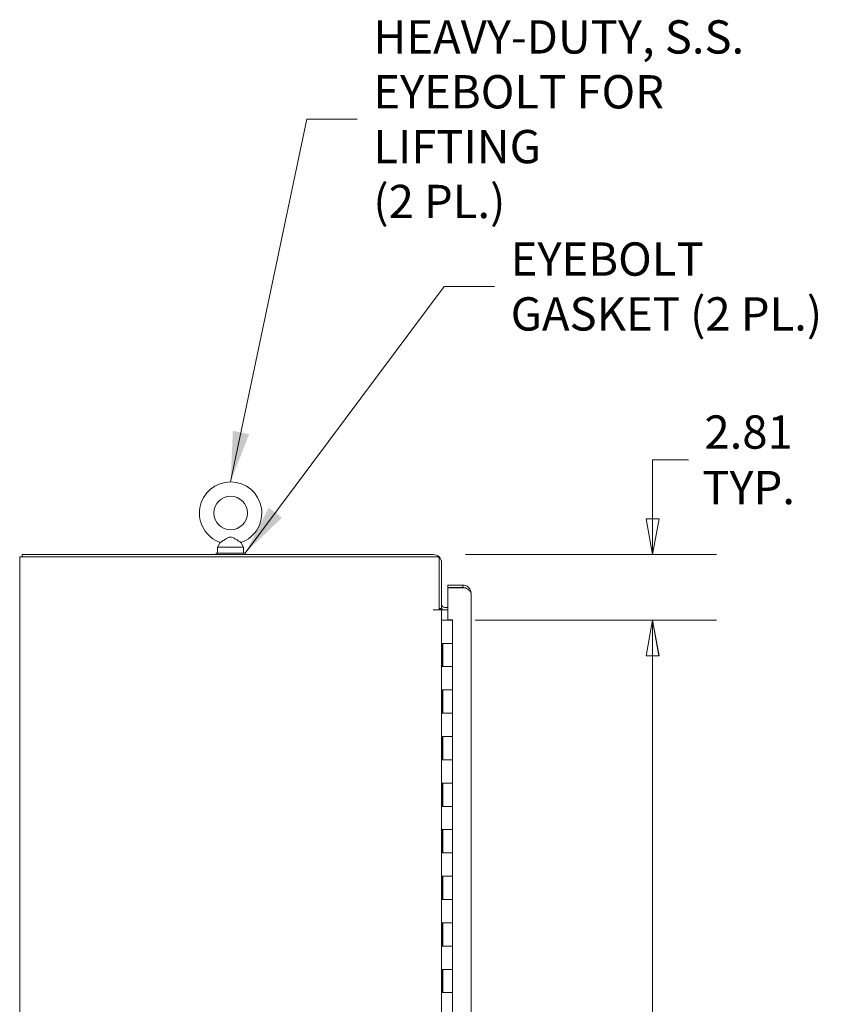
# Model space of a CAD drawing. Units: inches. Extents: x 10 to 361, y 7 to 225.
# Drawn here: x 21 to 56, y 155 to 197 of the extents above; entities that cross this region are included whole.
import ezdxf

# ---------------------------------------------------------------- set-up
doc = ezdxf.new("R2010")
doc.units = ezdxf.units.IN
doc.header["$LTSCALE"] = 22
doc.header["$MEASUREMENT"] = 0
doc.layers.get('0').update_dxf_attribs({"lineweight": 0})
for name, color, linetype, lineweight in [('Dimension (ANSI)', 7, 'Continuous', 5), ('Symbol (ANSI)', 7, 'Continuous', 5), ('Visible (ANSI)', 7, 'Continuous', 5)]:
    doc.layers.add(name, color=color, linetype=linetype, lineweight=lineweight)
doc.styles.add('ROMANS', font='tahoma.ttf')
doc.dimstyles.new('Default (ANSI)', dxfattribs={"dimscale": 22, "dimtxt": 0.065, "dimasz": 0.07, "dimexe": 0.125, "dimexo": 0.0625, "dimgap": 0.031496, "dimtad": 0, "dimtih": 1, "dimtoh": 1, "dimrnd": 1e-08, "dimzin": 0, "dimdsep": 46, "dimtxsty": 'ROMANS', "dimblk": 'Filled-1', "dimcen": 0.09, "dimdle": 0.393701, "dimclrd": 256, "dimclre": 256, "dimclrt": 256, "dimadec": 0, "dimazin": 0, "dimtfac": 1, "dimtofl": 0, "dimtmove": 0, "dimatfit": 3, "dimfxl": 1, "dimtolj": 1, "dimtzin": 0, "dimlwd": -1, "dimlwe": -1, "dimarcsym": 0})
doc.dimstyles.new('Default (ANSI)$7', dxfattribs={"dimscale": 22, "dimtxt": 0.065, "dimasz": 0.098425, "dimexe": 0.125, "dimexo": 0.0625, "dimgap": 0.031496, "dimtad": 0, "dimtih": 1, "dimtoh": 1, "dimrnd": 1e-08, "dimzin": 0, "dimdsep": 46, "dimtxsty": 'ROMANS', "dimblk": 'Filled-1', "dimcen": 0.09, "dimdle": 0.393701, "dimclrd": 256, "dimclre": 256, "dimclrt": 256, "dimadec": 0, "dimazin": 0, "dimtfac": 1, "dimtofl": 0, "dimtmove": 0, "dimatfit": 3, "dimfxl": 1, "dimtolj": 1, "dimtzin": 0, "dimlwd": -1, "dimlwe": -1, "dimarcsym": 0})

# ---------------------------------------------------------------- blocks, each defined once
blk = doc.blocks.new('Filled-1')
at = {"color": 0}
for p, q in [((0, 0), (-1, 0.179)), ((-1, 0.179), (-1, -0.179)), ((-1, 0), (0, 0)), ((-1, -0.179), (0, 0))]:
    blk.add_line(p, q, dxfattribs=at)
at = {"color": 0, "flags": 128}
blk.add_lwpolyline([(-1, -0.179), (0, 0), (-1, 0.179), (-1, -0.179)], dxfattribs=at)
at = {"color": 0}
blk.add_solid([(-1, -0.179), (0, 0), (-1, 0.179), (-1, -0.179)], dxfattribs=at)
blk = doc.blocks.new('*D6')
at = {"layer": 'Defpoints', "color": 0, "transparency": 16777216}
for p in [(38.333, 174.18), (38.749, 171.367), (47.755, 171.367)]:
    blk.add_point(p, dxfattribs=at)
at = {"layer": 'Dimension (ANSI)', "transparency": 16777216}
for p, q in [((49.295, 178.249), (47.755, 178.249)), ((47.755, 178.249), (47.755, 177.26)), ((47.755, 175.72), (47.755, 177.26)), ((39.708, 174.18), (50.505, 174.18)), ((40.124, 171.367), (50.505, 171.367)), ((47.755, 169.827), (47.755, 168.287))]:
    blk.add_line(p, q, dxfattribs=at)
at = {"layer": 'Dimension (ANSI)', "transparency": 16777216, "xscale": 1.54000000655651, "yscale": 1.54000000655651, "zscale": 1.54000000655651}
for p, rotation in [((47.755, 174.18), 270), ((47.755, 171.367), 90)]:
    blk.add_blockref('Filled-1', p, dxfattribs=dict(at, rotation=rotation))
at = {"layer": 'Dimension (ANSI)', "transparency": 16777216, "insert": (51.877, 178.249), "char_height": 1.43, "attachment_point": 5, "style": 'ROMANS'}
blk.add_mtext('\\A1;2.81\\PTYP.', dxfattribs=at)
blk = doc.blocks.new('*D7')
at = {"layer": 'Defpoints', "color": 0, "transparency": 16777216}
for p in [(39.154, 171.367), (39.154, 115.367), (47.746, 115.367)]:
    blk.add_point(p, dxfattribs=at)
at = {"layer": 'Dimension (ANSI)', "transparency": 16777216}
for p, q in [((40.529, 171.367), (50.496, 171.367)), ((47.746, 169.827), (47.746, 146.008)), ((47.746, 116.907), (47.746, 140.727)), ((40.529, 115.367), (50.496, 115.367))]:
    blk.add_line(p, q, dxfattribs=at)
at = {"layer": 'Dimension (ANSI)', "transparency": 16777216, "xscale": 1.54000000655651, "yscale": 1.54000000655651, "zscale": 1.54000000655651}
for p, rotation in [((47.746, 171.367), 90), ((47.746, 115.367), 270)]:
    blk.add_blockref('Filled-1', p, dxfattribs=dict(at, rotation=rotation))
at = {"layer": 'Dimension (ANSI)', "transparency": 16777216, "insert": (47.746, 143.367), "char_height": 1.43, "attachment_point": 5, "style": 'ROMANS'}
blk.add_mtext('\\A1;56.00\\PHINGE', dxfattribs=at)

msp = doc.modelspace()

# ---------------------------------------------------------------- linework, layer by layer
at = {"layer": 'Visible (ANSI)'}
for p, q in [((29.1809, 174.6979), (29.0641, 174.4924)), ((30.0674, 174.6979), (30.1841, 174.4924)), ((30.2491, 174.2424), (28.9991, 174.2424)), ((28.9991, 174.2424), (28.9991, 174.1799)), ((29.0641, 174.4924), (30.1841, 174.4924)), ((29.0641, 174.4924), (29.0641, 174.2424)), ((30.1841, 174.4924), (30.1841, 174.2424)), ((30.2491, 174.2424), (30.2491, 174.1799)), ((20.9156, 174.0759), (20.5616, 174.0759)), ((20.5616, 112.1589), (20.5616, 174.0759)), ((20.6656, 174.1799), (20.7281, 174.1799)), ((20.6656, 174.1799), (20.6656, 174.0759)), ((38.3326, 174.1799), (20.7281, 174.1799)), ((20.9156, 174.0759), (38.5201, 174.0759)), ((38.5826, 174.0134), (38.5826, 171.8051)), ((38.6866, 171.8569), (38.6866, 173.8259)), ((39.5996, 172.8674), (38.9536, 172.8674)), ((38.9536, 172.8674), (38.9536, 172.7634)), ((38.9536, 172.7634), (39.5996, 172.7634)), ((38.9536, 171.3831), (38.9536, 172.7524)), ((39.709, 172.7524), (38.9536, 172.7524)), ((39.5996, 172.7634), (39.5996, 172.8674)), ((39.9536, 172.5134), (39.9536, 114.2214)), ((38.3324, 171.8049), (38.3324, 171.8051)), ((38.3324, 171.8051), (38.5826, 171.8051)), ((38.3326, 171.8049), (38.3324, 171.8049)), ((38.6866, 171.8049), (38.3326, 171.8049)), ((38.5826, 171.8569), (38.6866, 171.8569)), ((38.6617, 171.8049), (38.6477, 171.8569)), ((38.6866, 171.8049), (38.6866, 114.4299)), ((38.8273, 171.8049), (38.6866, 171.8049)), ((38.9536, 171.9089), (38.8273, 171.9089)), ((38.9536, 171.8049), (38.8273, 171.8049)), ((38.7491, 171.3674), (38.6866, 171.3674)), ((38.7491, 171.3674), (39.1536, 171.3674)), ((38.9536, 171.3831), (39.1536, 171.3831)), ((39.1536, 171.3831), (39.1536, 171.3674)), ((39.1536, 170.3674), (39.1536, 171.3674)), ((38.705, 169.3674), (38.705, 170.3674)), ((38.705, 170.3674), (38.7491, 170.3674)), ((38.7456, 169.3674), (38.7456, 170.3674)), ((39.1536, 170.3674), (38.7491, 170.3674)), ((38.7491, 170.3674), (39.1536, 170.3674)), ((39.1536, 169.3674), (39.1536, 170.3674)), ((38.7491, 169.3674), (38.705, 169.3674)), ((38.7491, 169.3674), (39.1536, 169.3674)), ((39.1536, 169.3674), (38.7491, 169.3674)), ((39.1536, 168.3674), (39.1536, 169.3674)), ((38.705, 168.3674), (38.7491, 168.3674)), ((38.705, 167.3674), (38.705, 168.3674)), ((38.7456, 167.3674), (38.7456, 168.3674)), ((39.1536, 168.3674), (38.7491, 168.3674)), ((38.7491, 168.3674), (39.1536, 168.3674)), ((39.1536, 167.3674), (39.1536, 168.3674)), ((38.7491, 167.3674), (38.705, 167.3674)), ((38.7491, 167.3674), (39.1536, 167.3674)), ((39.1536, 167.3674), (38.7491, 167.3674)), ((39.1536, 166.3674), (39.1536, 167.3674)), ((38.705, 166.3674), (38.7491, 166.3674)), ((38.705, 165.3674), (38.705, 166.3674)), ((38.7456, 165.3674), (38.7456, 166.3674)), ((39.1536, 166.3674), (38.7491, 166.3674)), ((38.7491, 166.3674), (39.1536, 166.3674)), ((39.1536, 165.3674), (39.1536, 166.3674)), ((38.7491, 165.3674), (38.705, 165.3674)), ((38.7491, 165.3674), (39.1536, 165.3674)), ((39.1536, 165.3674), (38.7491, 165.3674)), ((39.1536, 164.3674), (39.1536, 165.3674)), ((38.705, 164.3674), (38.7491, 164.3674)), ((38.705, 163.3674), (38.705, 164.3674)), ((38.7456, 163.3674), (38.7456, 164.3674)), ((39.1536, 164.3674), (38.7491, 164.3674)), ((38.7491, 164.3674), (39.1536, 164.3674)), ((39.1536, 163.3674), (39.1536, 164.3674)), ((38.7491, 163.3674), (38.705, 163.3674)), ((38.7491, 163.3674), (39.1536, 163.3674)), ((39.1536, 163.3674), (38.7491, 163.3674)), ((39.1536, 162.3674), (39.1536, 163.3674)), ((38.705, 162.3674), (38.7491, 162.3674)), ((38.705, 161.3674), (38.705, 162.3674)), ((38.7456, 161.3674), (38.7456, 162.3674)), ((39.1536, 162.3674), (38.7491, 162.3674)), ((38.7491, 162.3674), (39.1536, 162.3674)), ((39.1536, 161.3674), (39.1536, 162.3674)), ((38.7491, 161.3674), (38.705, 161.3674)), ((38.7491, 161.3674), (39.1536, 161.3674)), ((39.1536, 161.3674), (38.7491, 161.3674)), ((39.1536, 160.3674), (39.1536, 161.3674)), ((38.705, 160.3674), (38.7491, 160.3674)), ((38.705, 159.3674), (38.705, 160.3674)), ((38.7456, 159.3674), (38.7456, 160.3674)), ((39.1536, 160.3674), (38.7491, 160.3674)), ((38.7491, 160.3674), (39.1536, 160.3674)), ((39.1536, 159.3674), (39.1536, 160.3674)), ((38.7491, 159.3674), (38.705, 159.3674)), ((38.7491, 159.3674), (39.1536, 159.3674)), ((39.1536, 159.3674), (38.7491, 159.3674)), ((39.1536, 158.3674), (39.1536, 159.3674)), ((38.705, 158.3674), (38.7491, 158.3674)), ((38.705, 157.3674), (38.705, 158.3674)), ((38.7456, 157.3674), (38.7456, 158.3674)), ((39.1536, 158.3674), (38.7491, 158.3674)), ((38.7491, 158.3674), (39.1536, 158.3674)), ((39.1536, 157.3674), (39.1536, 158.3674)), ((38.7491, 157.3674), (38.705, 157.3674)), ((38.7491, 157.3674), (39.1536, 157.3674)), ((39.1536, 157.3674), (38.7491, 157.3674)), ((39.1536, 156.3674), (39.1536, 157.3674)), ((38.705, 156.3674), (38.7491, 156.3674)), ((38.705, 155.3674), (38.705, 156.3674)), ((38.7456, 155.3674), (38.7456, 156.3674)), ((39.1536, 156.3674), (38.7491, 156.3674)), ((38.7491, 156.3674), (39.1536, 156.3674)), ((39.1536, 155.3674), (39.1536, 156.3674)), ((38.7491, 155.3674), (38.705, 155.3674)), ((38.7491, 155.3674), (39.1536, 155.3674)), ((39.1536, 155.3674), (38.7491, 155.3674)), ((39.1536, 154.3674), (39.1536, 155.3674))]:
    msp.add_line(p, q, dxfattribs=at)
msp.add_circle((29.6241, 175.9624), 0.72, dxfattribs=at)
for centre, radius, start, end in [((29.6241, 175.9624), 1.34, 289.31735, 250.68265), ((38.3326, 173.8259), 0.354, 0, 90), ((38.5201, 174.0134), 0.0625, 0, 90), ((38.3453, 172.2572), 0.5, 295.2445, 295.29818), ((38.3453, 172.2572), 0.5, 298.33203, 306.8225), ((38.8273, 172.0496), 0.2446, 231.94596, 270), ((38.8273, 172.0496), 0.1406, 180, 270)]:
    msp.add_arc(centre, radius, start, end, dxfattribs=at)
for points, knots in [([(29.6241, 174.9324), (29.6032, 174.9324), (29.5809, 174.9287), (29.5196, 174.9073), (29.482, 174.8868), (29.3951, 174.835), (29.3488, 174.8048), (29.277, 174.7588), (29.2495, 174.7412), (29.2096, 174.7159), (29.1959, 174.7073), (29.1833, 174.6994), (29.1809, 174.6979), (29.1809, 174.6979)], [0, 0, 0, 0, 0.06292404, 0.06292404, 0.14907055, 0.14907055, 0.25610509, 0.25610509, 0.336116, 0.336116, 0.40328218, 0.40328218, 0.44477245, 0.44477245, 0.44477245, 0.44477245]), ([(30.0674, 174.6979), (30.0674, 174.6979), (30.0674, 174.6979), (30.0666, 174.6984), (30.0606, 174.7021), (30.0392, 174.7156), (30.0235, 174.7255), (29.9821, 174.7518), (29.9556, 174.7688), (29.8903, 174.8107), (29.8505, 174.8364), (29.759, 174.8913), (29.7098, 174.9183), (29.6502, 174.9309), (29.6373, 174.9324), (29.6241, 174.9324)], [1.43431483, 1.43431483, 1.43431483, 1.43431483, 1.43982648, 1.43982648, 1.51420167, 1.51420167, 1.59268484, 1.59268484, 1.68524554, 1.68524554, 1.80268781, 1.80268781, 1.94622245, 1.94622245, 1.9858069, 1.9858069, 1.9858069, 1.9858069]), ([(39.709, 172.7524), (39.7788, 172.709), (39.8479, 172.6656), (39.8937, 172.6222), (39.9319, 172.586), (39.9536, 172.5497), (39.9536, 172.5134)], [-1, -1, -1, -1, -0.4553589, -0.4553589, -0.4553589, 0, 0, 0, 0]), ([(39.8304, 172.7819), (39.8371, 172.7761), (39.8437, 172.77), (39.8499, 172.7637), (39.9155, 172.6982), (39.9536, 172.6061), (39.9536, 172.5134)], [-0.54798109, -0.54798109, -0.54798109, -0.54798109, -0.5, -0.5, -0.5, 0, 0, 0, 0])]:
    msp.add_open_spline(points, degree=3, knots=knots, dxfattribs=at)
for points in [[(39.5996, 172.8674), (39.6834, 172.8674), (39.7669, 172.8365), (39.8304, 172.7819)], [(39.6731, 172.7522), (39.6493, 172.7596), (39.6245, 172.7634), (39.5996, 172.7634)]]:
    msp.add_open_spline(points, degree=3, dxfattribs=at)

# ---------------------------------------------------------------- texts
at = {"layer": 'Symbol (ANSI)', "char_height": 1.43, "attachment_point": 4, "line_spacing_factor": 0.987884, "style": 'ROMANS'}
for s, insert, width in [('{\\fTahoma|b0|i0;HEAVY-DUTY, S.S.\\P\\fTahoma|b0|i0;EYEBOLT FOR LIFTING\\P\\fTahoma|b0|i0;(2 PL.)}', (35.7533, 192.874), 20.12777), ('{\\fTahoma|b0|i0;EYEBOLT\\P\\fTahoma|b0|i0;GASKET (2 PL.)}', (41.6551, 185.691), 13.462163)]:
    msp.add_mtext(s, dxfattribs=dict(at, insert=insert, width=width))

# ---------------------------------------------------------------- dimensions: what is measured, and where the dimension line sits
at = {"layer": 'Dimension (ANSI)'}
for base, p1, p2, text, override, picture, middle in [((47.755, 171.3674), (38.3326, 174.1799), (38.7491, 171.3674), '<>\\PTYP.', {"dimgap": 0.031496, "dimdec": 2, "dimtol": 0, "dimlim": 0, "dimtp": 0, "dimtm": 0, "dimtdec": 2, "dimtmove": 1, "dimatfit": 1}, '*D6', (47.8506, 178.2493)), ((47.746, 115.3674), (39.1536, 171.3674), (39.1536, 115.3674), '<>\\PHINGE', {"dimgap": 0.031496, "dimdec": 2, "dimtol": 0, "dimlim": 0, "dimtp": 0, "dimtm": 0, "dimtdec": 2, "dimatfit": 1}, '*D7', (47.746, 143.3674))]:
    dim = msp.add_linear_dim(base=base, p1=p1, p2=p2, angle=90, text=text, dimstyle='Default (ANSI)', override=override, dxfattribs=at)
    dim.commit()
    dim.dimension.update_dxf_attribs({"geometry": picture, "text_midpoint": middle, "dimtype": 160})

# ---------------------------------------------------------------- leaders
at = {"layer": 'Symbol (ANSI)', "annotation_type": 0, "has_hookline": 1, "hookline_direction": 0}
for points, text_width in [([(29.6241, 177.3024), (32.895, 192.874), (35.0604, 192.874)], 19.8923), ([(30.2491, 174.2424), (38.7968, 185.691), (40.9622, 185.691)], 13.2964)]:
    msp.add_leader(points, dimstyle='Default (ANSI)$7', override={"dimtad": 0}, dxfattribs=dict(at, text_width=text_width))

doc.saveas('drawing.dxf')
